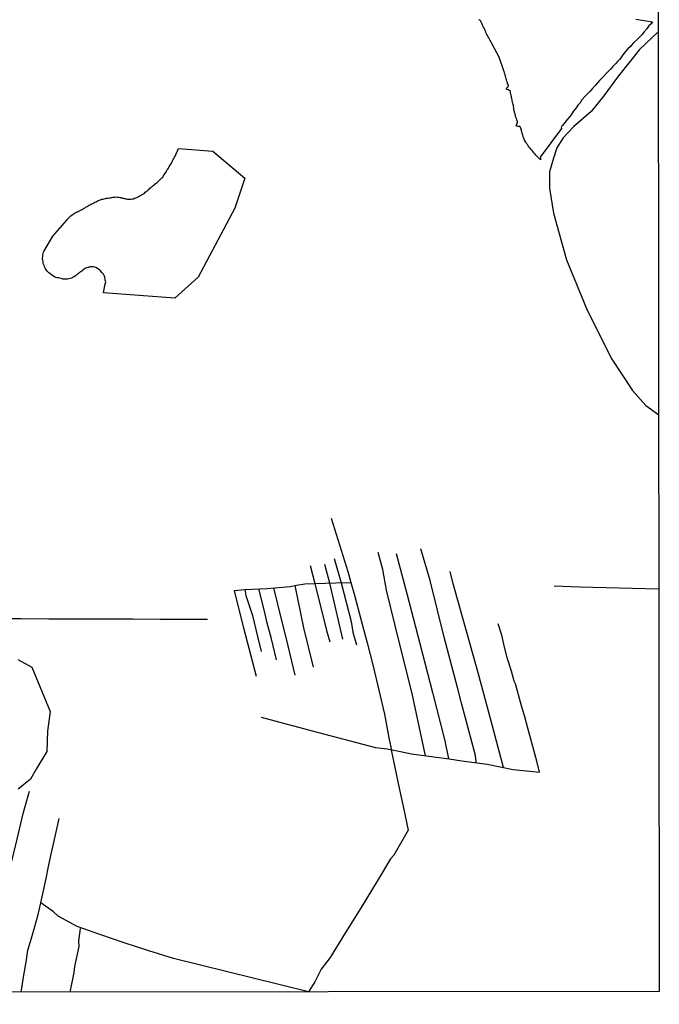
# Model space of a CAD drawing. Units: millimetres. Extents: x 185541 to 187954, y 1665972 to 1668746.
# Drawn here: x 187808 to 187954, y 1665972 to 1666196 of the extents above; entities that cross this region are included whole.
import ezdxf

# ---------------------------------------------------------------- set-up
doc = ezdxf.new("R2010")
doc.units = ezdxf.units.MM
for name, color, linetype in [('V-BANHADO', 3, 'Continuous'), ('V-LAGOA', 150, 'Continuous'), ('V-LOTE', 10, 'Continuous'), ('V-VALETA', 6, 'Continuous'), ('X-LIMITE_5000', 7, 'Continuous')]:
    doc.layers.add(name, color=color, linetype=linetype)

msp = doc.modelspace()

# ---------------------------------------------------------------- linework, layer by layer
at = {"layer": 'V-BANHADO'}
for points in [[(187948.5, 1666195.81), (187952.3, 1666195.23), (187951.98, 1666194.8), (187951.48, 1666194.3), (187951.01, 1666193.66), (187950.34, 1666192.88), (187949.92, 1666192.35), (187949.27, 1666191.7), (187948.74, 1666191.15), (187948.01, 1666190.44), (187947.47, 1666189.86), (187947.26, 1666189.62), (187946.7, 1666189.11), (187946.18, 1666188.52), (187945.55, 1666187.73), (187945.06, 1666187.02), (187944.76, 1666186.7), (187944.35, 1666186.18), (187943.99, 1666185.78), (187943.28, 1666185.04), (187942.74, 1666184.47), (187942.31, 1666184.04), (187941.75, 1666183.48), (187941.07, 1666182.69), (187940.43, 1666182.04), (187940.25, 1666181.87), (187939.78, 1666181.33), (187939.26, 1666180.79), (187938.6, 1666180), (187938.06, 1666179.36), (187937.48, 1666178.77), (187936.95, 1666178.22), (187936.26, 1666177.46), (187935.83, 1666176.8), (187935.4, 1666176.37), (187934.93, 1666175.7), (187934.28, 1666174.87), (187933.81, 1666174.05), (187933.47, 1666173.7), (187933.01, 1666173.1), (187932.37, 1666172.31), (187931.81, 1666171.69), (187931.79, 1666171.63), (187931.53, 1666171.21), (187931.53, 1666171.19), (187931.59, 1666171.01), (187926.78, 1666164.43), (187926.8, 1666164.27), (187926.85, 1666163.87), (187926.22, 1666164.47), (187926.12, 1666164.53), (187926.06, 1666164.64), (187925.99, 1666164.66), (187925.95, 1666164.73), (187925.8, 1666164.92), (187925.63, 1666165.11), (187925.41, 1666165.4), (187925.2, 1666165.65), (187924.96, 1666165.96), (187924.72, 1666166.21), (187924.49, 1666166.51), (187924.29, 1666166.75), (187924.06, 1666167.07), (187923.86, 1666167.33), (187923.69, 1666167.59), (187923.54, 1666167.85), (187923.37, 1666168.1), (187923.22, 1666168.36), (187923.11, 1666168.62), (187923.01, 1666168.88), (187922.92, 1666169.18), (187922.83, 1666169.43), (187922.77, 1666169.69), (187922.68, 1666169.95), (187922.62, 1666170.21), (187922.55, 1666170.47), (187922.49, 1666170.72), (187922.36, 1666170.98), (187922.28, 1666171.24), (187922.19, 1666171.36), (187922.19, 1666171.41), (187921.98, 1666171.41), (187921.72, 1666171.43), (187921.48, 1666171.5), (187921.29, 1666171.56), (187921.44, 1666171.93), (187921.57, 1666172.18), (187921.63, 1666172.44), (187921.63, 1666172.55), (187921.59, 1666172.59), (187921.57, 1666172.65), (187921.55, 1666172.7), (187921.46, 1666172.96), (187921.35, 1666173.26), (187921.24, 1666173.52), (187921.16, 1666173.82), (187921.1, 1666174.07), (187921.05, 1666174.33), (187920.94, 1666174.59), (187920.9, 1666174.69), (187920.9, 1666174.85), (187920.88, 1666174.98), (187920.86, 1666175.08), (187920.81, 1666175.1), (187920.81, 1666175.36), (187920.77, 1666175.62), (187920.73, 1666175.88), (187920.67, 1666176.18), (187920.6, 1666176.44), (187920.56, 1666176.74), (187920.51, 1666176.99), (187920.43, 1666177.25), (187920.39, 1666177.51), (187920.3, 1666177.77), (187920.28, 1666178.03), (187920.23, 1666178.28), (187920.17, 1666178.54), (187920.11, 1666178.8), (187920.04, 1666179.1), (187920, 1666179.36), (187919.94, 1666179.52), (187919.85, 1666179.63), (187919.74, 1666179.65), (187919.64, 1666179.72), (187919.53, 1666179.74), (187919.27, 1666179.83), (187919.21, 1666179.89), (187919.12, 1666179.93), (187919.06, 1666179.94), (187919.08, 1666180.08), (187919.12, 1666180.1), (187919.16, 1666180.15), (187919.19, 1666180.17), (187919.21, 1666180.22), (187919.25, 1666180.26), (187919.29, 1666180.3), (187919.38, 1666180.4), (187919.53, 1666180.69), (187919.53, 1666180.77), (187919.48, 1666180.86), (187919.46, 1666180.95), (187919.35, 1666181.2), (187919.31, 1666181.46), (187919.18, 1666181.72), (187919.1, 1666182.02), (187919.01, 1666182.28), (187918.92, 1666182.58), (187918.86, 1666182.84), (187918.8, 1666183.14), (187918.71, 1666183.39), (187918.67, 1666183.65), (187918.58, 1666183.91), (187918.54, 1666184.12), (187917.42, 1666187.21), (187915.82, 1666190.13), (187915.85, 1666190.22), (187915.81, 1666190.26), (187915.79, 1666190.33), (187915.75, 1666190.37), (187915.7, 1666190.44), (187915.55, 1666190.74), (187915.43, 1666191), (187915.27, 1666191.3), (187915.13, 1666191.56), (187914.95, 1666191.86), (187914.8, 1666192.11), (187914.67, 1666192.37), (187914.52, 1666192.67), (187914.41, 1666192.93), (187914.27, 1666193.23), (187914.16, 1666193.49), (187914.01, 1666193.79), (187913.9, 1666194.05), (187913.75, 1666194.35), (187913.62, 1666194.6), (187913.51, 1666194.86), (187913.38, 1666195.12), (187913.24, 1666195.42), (187913.21, 1666195.46), (187913.17, 1666195.55), (187913.07, 1666195.63), (187912.87, 1666195.7), (187912.81, 1666195.74)], [(187808, 1666050.23), (187811.23, 1666048.52), (187815.41, 1666038.39), (187814.77, 1666033.96), (187814.65, 1666029.28), (187812.18, 1666025.29), (187810.92, 1666023.01), (187808.13, 1666020.73)]]:
    msp.add_lwpolyline(points, dxfattribs=at)
msp.add_lwpolyline([(187827.47, 1666133.61), (187827.8, 1666135.26), (187828.07, 1666136.14), (187827.95, 1666136.32), (187827.95, 1666136.42), (187827.91, 1666136.45), (187827.91, 1666136.49), (187827.87, 1666136.79), (187827.82, 1666137.09), (187827.78, 1666137.18), (187827.72, 1666137.39), (187827.59, 1666137.69), (187827.53, 1666137.82), (187827.44, 1666137.88), (187827.37, 1666137.99), (187827.16, 1666138.25), (187826.82, 1666138.62), (187826.45, 1666138.93), (187826.13, 1666139.17), (187825.77, 1666139.34), (187825.46, 1666139.45), (187825.16, 1666139.52), (187824.86, 1666139.54), (187824.56, 1666139.52), (187824.41, 1666139.5), (187824.26, 1666139.41), (187824.22, 1666139.41), (187824.09, 1666139.39), (187824, 1666139.36), (187823.96, 1666139.34), (187823.66, 1666139.26), (187823.36, 1666139.11), (187823.08, 1666138.96), (187822.82, 1666138.77), (187822.58, 1666138.57), (187822.33, 1666138.4), (187822.07, 1666138.2), (187821.83, 1666138.01), (187821.6, 1666137.82), (187821.36, 1666137.65), (187821.13, 1666137.5), (187820.85, 1666137.28), (187820.57, 1666137.18), (187820.4, 1666137), (187820.31, 1666136.98), (187820.22, 1666136.94), (187819.92, 1666136.83), (187819.62, 1666136.79), (187819.32, 1666136.75), (187819.26, 1666136.72), (187819.09, 1666136.73), (187819.09, 1666136.73), (187818.97, 1666136.73), (187818.97, 1666136.73), (187818.82, 1666136.74), (187818.82, 1666136.74), (187818.67, 1666136.72), (187818.58, 1666136.69), (187818.29, 1666136.73), (187818.29, 1666136.73), (187818.29, 1666136.73), (187818.29, 1666136.73), (187818.29, 1666136.73), (187818.29, 1666136.73), (187818.2, 1666136.79), (187817.86, 1666136.89), (187817.56, 1666136.94), (187817.26, 1666137), (187816.96, 1666137.04), (187816.66, 1666137.13), (187816.38, 1666137.26), (187815.99, 1666137.47), (187815.67, 1666137.71), (187815.33, 1666137.97), (187815.07, 1666138.18), (187814.79, 1666138.46), (187814.53, 1666138.79), (187814.25, 1666139.2), (187814.12, 1666139.5), (187813.99, 1666139.8), (187813.88, 1666140.1), (187813.82, 1666140.4), (187813.76, 1666140.7), (187813.69, 1666141), (187813.67, 1666141.3), (187813.67, 1666141.56), (187813.69, 1666141.86), (187813.71, 1666142.16), (187813.76, 1666142.46), (187813.82, 1666142.72), (187813.91, 1666143.02), (187815.98, 1666146.46), (187819.16, 1666150.15), (187819.19, 1666150.17), (187819.21, 1666150.21), (187819.3, 1666150.32), (187819.34, 1666150.36), (187819.36, 1666150.38), (187819.62, 1666150.64), (187819.83, 1666150.88), (187820.07, 1666151.15), (187820.39, 1666151.37), (187820.61, 1666151.52), (187820.84, 1666151.65), (187821.04, 1666151.78), (187821.3, 1666151.93), (187821.58, 1666152.06), (187821.81, 1666152.16), (187822.07, 1666152.27), (187822.19, 1666152.36), (187822.19, 1666152.36), (187822.19, 1666152.36), (187822.3, 1666152.43), (187822.43, 1666152.47), (187822.54, 1666152.52), (187822.68, 1666152.58), (187822.8, 1666152.66), (187822.88, 1666152.73), (187822.95, 1666152.81), (187823.06, 1666152.82), (187823.15, 1666152.87), (187823.27, 1666152.96), (187823.27, 1666152.96), (187823.38, 1666153), (187823.6, 1666153.13), (187823.88, 1666153.26), (187824.06, 1666153.41), (187824.26, 1666153.56), (187824.52, 1666153.69), (187824.78, 1666153.82), (187825.08, 1666153.95), (187825.31, 1666154.08), (187825.57, 1666154.21), (187825.81, 1666154.33), (187826.06, 1666154.48), (187826.28, 1666154.59), (187826.54, 1666154.68), (187826.84, 1666154.78), (187827.1, 1666154.87), (187827.4, 1666154.94), (187827.66, 1666155), (187827.96, 1666155.04), (187828.21, 1666155.11), (187828.51, 1666155.13), (187828.77, 1666155.19), (187829.07, 1666155.24), (187829.33, 1666155.26), (187829.63, 1666155.34), (187829.89, 1666155.37), (187830.19, 1666155.39), (187830.45, 1666155.43), (187830.75, 1666155.39), (187831.01, 1666155.34), (187831.26, 1666155.32), (187831.35, 1666155.32), (187831.35, 1666155.28), (187831.5, 1666155.22), (187831.52, 1666155.2), (187831.52, 1666155.2), (187831.74, 1666155.18), (187831.74, 1666155.18), (187831.74, 1666155.18), (187831.87, 1666155.14), (187832.06, 1666155.1), (187832.27, 1666155.04), (187832.52, 1666155.02), (187832.52, 1666155.02), (187832.52, 1666155.02), (187832.52, 1666155.02), (187832.52, 1666155.02), (187832.52, 1666155.02), (187832.72, 1666155), (187832.94, 1666154.94), (187833.2, 1666154.91), (187833.5, 1666154.87), (187833.75, 1666154.91), (187834.01, 1666154.98), (187834.31, 1666155.02), (187834.57, 1666155.11), (187834.87, 1666155.21), (187835.11, 1666155.32), (187835.36, 1666155.45), (187835.6, 1666155.58), (187835.84, 1666155.71), (187836.12, 1666155.84), (187836.33, 1666155.99), (187836.57, 1666156.14), (187836.8, 1666156.31), (187836.99, 1666156.48), (187837.21, 1666156.65), (187837.43, 1666156.83), (187837.66, 1666157.02), (187837.88, 1666157.19), (187838.05, 1666157.38), (187838.26, 1666157.56), (187838.43, 1666157.7), (187838.61, 1666157.84), (187838.82, 1666158.01), (187839.08, 1666158.2), (187839.27, 1666158.37), (187839.51, 1666158.52), (187839.7, 1666158.69), (187839.87, 1666158.84), (187840.06, 1666159.04), (187840.06, 1666159.04), (187840.06, 1666159.04), (187840.21, 1666159.22), (187840.42, 1666159.39), (187840.6, 1666159.61), (187840.77, 1666159.75), (187840.77, 1666159.75), (187840.77, 1666159.75), (187840.77, 1666159.75), (187840.77, 1666159.75), (187840.97, 1666159.94), (187840.97, 1666159.94), (187841.05, 1666160.11), (187841.27, 1666160.41), (187841.44, 1666160.67), (187841.61, 1666160.88), (187841.85, 1666161.23), (187841.93, 1666161.49), (187842.11, 1666161.75), (187842.28, 1666161.98), (187842.47, 1666162.3), (187842.66, 1666162.61), (187842.84, 1666162.86), (187842.97, 1666163.12), (187843.09, 1666163.38), (187843.2, 1666163.64), (187843.37, 1666163.94), (187843.52, 1666164.19), (187843.67, 1666164.45), (187843.8, 1666164.71), (187844.57, 1666166.46), (187852.33, 1666165.79), (187859.67, 1666159.72), (187857.39, 1666152.88), (187849.04, 1666137.19), (187843.73, 1666132.38), (187827.47, 1666133.61)], close=True, dxfattribs=at)
at = {"layer": 'V-LAGOA'}
msp.add_lwpolyline([(187953.6, 1666192.95), (187949.31, 1666188.96), (187944.37, 1666182.62), (187941.23, 1666178.41), (187938.32, 1666174.86), (187934.33, 1666171.38), (187932.02, 1666168.88), (187930.56, 1666166.6), (187929.8, 1666164.26), (187928.91, 1666161.09), (187928.88, 1666157.39), (187929.77, 1666151.69), (187932.78, 1666141.15), (187937.44, 1666129.66), (187943.05, 1666118.55), (187947.77, 1666111.43), (187950.81, 1666108.01), (187953.7, 1666105.89)], dxfattribs=at)
at = {"layer": 'V-LOTE'}
for points in [[(187953.74, 1666066.2), (187935.77, 1666066.71), (187929.91, 1666066.93)], [(187799.83, 1666059.55), (187802.4, 1666059.54), (187808.75, 1666059.52), (187815.1, 1666059.5), (187821.45, 1666059.48), (187827.8, 1666059.46), (187834.15, 1666059.44), (187840.5, 1666059.42), (187846.85, 1666059.4), (187851.14, 1666059.42)]]:
    msp.add_lwpolyline(points, dxfattribs=at)
at = {"layer": 'V-VALETA'}
for points in [[(187879.29, 1666082.38), (187881.15, 1666076.33), (187883.03, 1666070.24), (187883.71, 1666067.74), (187884.53, 1666064.85), (187886, 1666059.43), (187887.47, 1666054.01), (187888.81, 1666048.68), (187890.09, 1666043.23), (187891.37, 1666037.78), (187892.4, 1666032.39), (187892.7, 1666031.01), (187892.75, 1666030.66), (187892.81, 1666030.41), (187892.91, 1666029.7), (187893.74, 1666025.64), (187894.74, 1666020.98), (187895.74, 1666016.1), (187896.77, 1666011.44), (187893.53, 1666005.77), (187892.76, 1666004.93), (187889.69, 1665999.84), (187886.07, 1665993.82), (187882.54, 1665988.15), (187879.01, 1665982.48), (187877, 1665979.84), (187875.52, 1665976.96), (187874.11, 1665974.63)], [(187900.67, 1666028.34), (187897.7, 1666042.51), (187894.7, 1666054.26), (187891.82, 1666066.01), (187890.97, 1666070.66), (187889.96, 1666074.59)], [(187894.06, 1666074.36), (187896.53, 1666064.92), (187899.42, 1666053.87), (187902.31, 1666042.76), (187905.07, 1666031.71), (187905.93, 1666027.63)], [(187912.25, 1666026.77), (187912.08, 1666028.38), (187908.86, 1666040.28), (187907.97, 1666043.83), (187905.03, 1666055.01), (187901.79, 1666068.21), (187899.63, 1666075.43)], [(187874.47, 1666071.62), (187875.55, 1666067.52), (187878.2, 1666056.83), (187878.93, 1666054.27)], [(187881.9, 1666054.82), (187878.93, 1666067.61), (187877.82, 1666071.81)], [(187879.91, 1666073.18), (187881.56, 1666067.68), (187883.77, 1666058.89), (187884.21, 1666056.43), (187885, 1666053.55)], [(187918.45, 1666025.65), (187915.54, 1666036.54), (187912.65, 1666047.19), (187906.89, 1666067.76), (187906.3, 1666070.21)], [(187862.3, 1666046.35), (187859.39, 1666057.35), (187857.27, 1666065.92), (187859.55, 1666066.17), (187864.73, 1666066.36), (187869.92, 1666066.86), (187871.41, 1666067.14), (187873.3, 1666067.46), (187880.26, 1666067.65), (187883.71, 1666067.74)], [(187875.26, 1666048.52), (187873.05, 1666057.43), (187871.04, 1666067.07)], [(187859.66, 1666066.17), (187859.89, 1666064.76), (187861.34, 1666060.27), (187862.49, 1666055.48), (187863.36, 1666052.05)], [(187866.8, 1666050.12), (187865.66, 1666054.96), (187864.63, 1666058.81), (187864.28, 1666060.64), (187862.81, 1666066.29)], [(187866.14, 1666066.5), (187868.04, 1666058.82), (187869.05, 1666054.96), (187870.98, 1666046.65)], [(187863.32, 1666037.09), (187866.46, 1666036.31), (187869.23, 1666035.5), (187872.1, 1666034.75), (187874.97, 1666034), (187877.84, 1666033.25), (187880.71, 1666032.5), (187883.58, 1666031.75), (187886.45, 1666031), (187889.32, 1666030.25), (187891.97, 1666029.89), (187895.05, 1666029.28), (187897.48, 1666028.78), (187900.33, 1666028.39), (187903.2, 1666028), (187906.07, 1666027.61), (187908.94, 1666027.22), (187911.81, 1666026.83), (187914.73, 1666026.4), (187917.68, 1666025.81), (187920.64, 1666025.2), (187923.67, 1666024.91), (187926.6, 1666024.59), (187925.98, 1666027.08), (187925.31, 1666029.6), (187924.62, 1666032.12), (187923.93, 1666034.64), (187923.24, 1666037.16), (187922.55, 1666039.68), (187921.86, 1666042.2), (187921.17, 1666044.72), (187920.83, 1666045.28), (187920.26, 1666047.54), (187919.35, 1666050.36), (187918.69, 1666053.05), (187918.02, 1666055.76), (187917.25, 1666058.36)], [(187798.65, 1665974.55), (187799.35, 1665977), (187800.14, 1665980.01), (187801.71, 1665985.83), (187803.28, 1665991.65), (187804.85, 1665997.47), (187806.42, 1666003.45), (187807.86, 1666009.36), (187809.24, 1666015.24), (187810.65, 1666020.27)], [(187808.77, 1665974.56), (187809.41, 1665978.47), (187809.95, 1665981.38), (187810.31, 1665984.13), (187811.11, 1665986.87), (187811.88, 1665989.53), (187812.64, 1665992.22), (187813.23, 1665994.89), (187814.44, 1666000.43), (187815.02, 1666003.18), (187815.6, 1666005.93), (187816.21, 1666008.59), (187816.82, 1666011.33), (187817.43, 1666014.07)], [(187874.11, 1665974.63), (187874.11, 1665974.63), (187874.11, 1665974.63), (187874.11, 1665974.63), (187874.11, 1665974.63), (187843.42, 1665982.21), (187837.78, 1665983.96), (187832.23, 1665985.78), (187826.87, 1665987.63), (187821.51, 1665989.48), (187817.23, 1665991.87), (187816.15, 1665992.88), (187813.23, 1665994.89)], [(187819.9, 1665974.57), (187820.86, 1665979.03), (187821.02, 1665980.39), (187821.99, 1665984.97), (187821.92, 1665986.23), (187822.25, 1665989.03)]]:
    msp.add_lwpolyline(points, dxfattribs=at)
at = {"layer": 'X-LIMITE_5000'}
msp.add_lwpolyline([(185540.96, 1668743.24), (186022.93, 1668743.86), (186504.9, 1668744.46), (186986.87, 1668745.04), (187468.84, 1668745.6), (187950.8, 1668746.14), (187951.41, 1668191.86), (187952.02, 1667637.57), (187952.62, 1667083.29), (187953.23, 1666529), (187953.84, 1665974.72), (187471.99, 1665974.18), (186990.14, 1665973.62), (186508.3, 1665973.04), (186026.45, 1665972.44), (185544.6, 1665971.82), (185543.87, 1666526.1), (185543.15, 1667080.39), (185542.42, 1667634.67), (185541.69, 1668188.96), (185540.96, 1668743.24)], dxfattribs=at)

doc.saveas('drawing.dxf')
